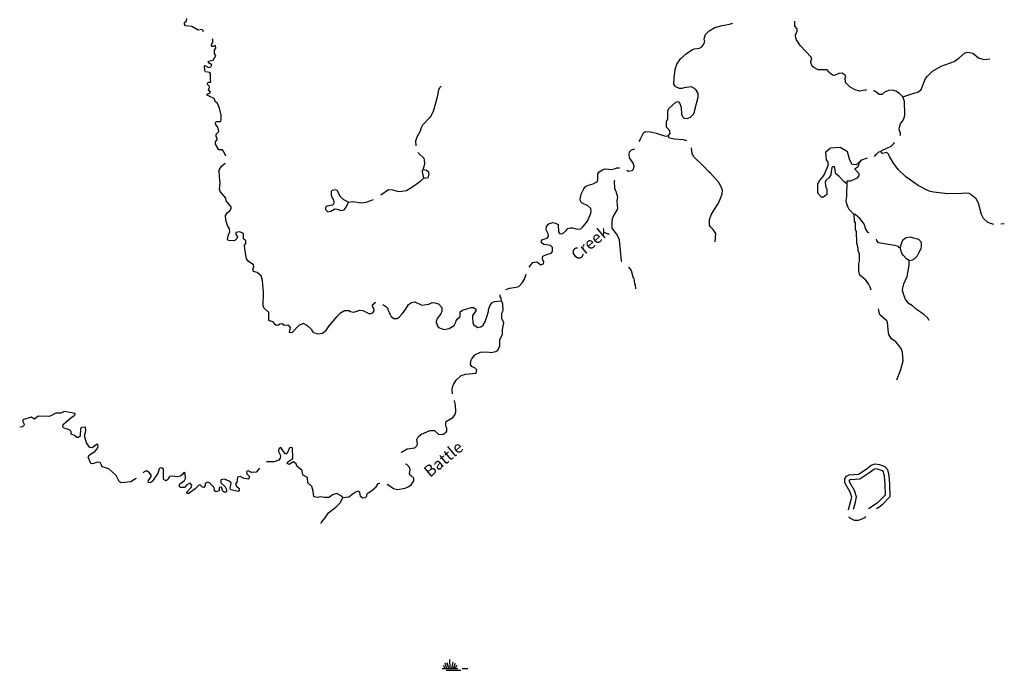
# Model space of a CAD drawing. Extents: x 1901217 to 2436169, y 15803216 to 16180427.
# Drawn here: x 2153318 to 2195276, y 16002818 to 16030564 of the extents above; entities that cross this region are included whole.
import ezdxf

# ---------------------------------------------------------------- set-up
doc = ezdxf.new("R2010")
doc.units = 0
doc.header["$MEASUREMENT"] = 0
for name, color, linetype in [('L3', 7, 'CONTINUOUS'), ('L4', 7, 'CONTINUOUS'), ('L5', 7, 'CONTINUOUS')]:
    doc.layers.add(name, color=color, linetype=linetype)
doc.styles.add('STYLE-FONT023', font='font023.shx')

# ---------------------------------------------------------------- blocks, each defined once
blk = doc.blocks.new('SWAMP_1')
at = {"layer": 'L5', "color": 7, "linetype": 'CONTINUOUS'}
for p, q in [((-33, 0), (633, 0)), ((100, 0), (25, 133)), ((167, 8), (92, 225)), ((258, 8), (183, 250)), ((317, 8), (300, 383)), ((375, 8), (442, 267)), ((442, -8), (533, 225)), ((508, 8), (608, 133)), ((817, 0), (1067, 0)), ((142, -75), (767, -75))]:
    blk.add_line(p, q, dxfattribs=at)

msp = doc.modelspace()

# ---------------------------------------------------------------- linework, layer by layer
at = {"layer": 'L3', "color": 140, "linetype": 'CONTINUOUS', "flags": 128}
for points in [[(2161134.93, 16030092.84), (2161076.6, 16030142.84), (2160926.61, 16030109.51), (2160659.95, 16030276.18), (2160384.95, 16030301.18), (2160334.96, 16030367.84), (2160343.28, 16030442.84), (2160426.62, 16030517.84), (2160443.28, 16030617.84)], [(2180951.03, 16025609.45), (2181042.69, 16025709.45), (2181026.03, 16025817.78), (2180884.37, 16025976.12), (2180884.36, 16026226.12), (2180942.69, 16026326.12), (2180942.69, 16026676.13), (2180984.36, 16026776.13), (2181276.02, 16027042.79), (2181376.02, 16027067.79), (2181442.68, 16026992.79), (2181509.35, 16026826.13), (2181517.68, 16026517.78), (2181576.01, 16026417.78), (2181634.34, 16026367.78), (2181767.67, 16026342.78), (2181901.01, 16026401.12), (2182017.66, 16026517.78), (2182067.66, 16026617.79), (2182084.33, 16026726.13), (2182226, 16027259.46), (2182225.99, 16027417.79), (2182151, 16027559.46), (2182051, 16027642.8), (2181951, 16027701.14), (2181617.67, 16027659.47), (2181542.67, 16027634.47), (2181434.35, 16027634.47), (2181284.35, 16027692.8), (2181251.02, 16027726.14), (2181192.68, 16027817.8), (2181201.02, 16028084.47), (2181251.02, 16028442.8), (2181326.02, 16028659.48), (2181484.34, 16028892.81), (2181717.67, 16029101.15), (2181959.33, 16029276.15), (2182076, 16029317.81), (2182284.32, 16029342.81), (2182384.32, 16029409.48), (2182467.65, 16029526.15), (2182509.31, 16029651.15), (2182492.65, 16029709.48), (2182500.98, 16029809.49), (2182542.64, 16029934.49), (2182692.64, 16030084.49), (2182934.3, 16030234.49), (2183250.96, 16030309.49), (2183567.61, 16030367.82), (2183709.28, 16030417.82)], [(2189409.12, 16027559.46), (2189350.79, 16027559.46), (2189100.8, 16027517.79), (2188925.8, 16027567.79), (2188709.14, 16027684.46), (2188509.14, 16027884.46), (2188492.47, 16028084.46), (2188525.81, 16028117.79), (2188492.47, 16028192.79), (2188367.48, 16028276.14), (2188225.82, 16028267.8), (2188042.49, 16028176.13), (2187950.83, 16028192.79), (2187817.49, 16028317.8), (2187800.83, 16028334.47), (2187734.16, 16028417.8), (2187342.51, 16028417.8), (2187159.18, 16028517.8), (2187084.18, 16028576.14), (2187034.18, 16028734.47), (2187050.85, 16028834.47), (2187067.51, 16028876.14), (2187050.85, 16028967.8), (2186592.53, 16029442.81), (2186417.53, 16029709.48), (2186392.53, 16029776.15), (2186384.2, 16029917.81), (2186442.53, 16030076.15), (2186442.53, 16030176.16), (2186350.87, 16030292.82), (2186342.53, 16030492.82), (2186342.53, 16030501.16)], [(2161151.6, 16030051.18), (2161134.93, 16030092.84)], [(2161901.58, 16026492.8), (2161834.92, 16026792.81), (2161743.25, 16026984.48), (2161668.25, 16027059.48), (2161609.92, 16027209.48), (2161418.26, 16027284.48), (2161309.93, 16027342.81), (2161309.93, 16027392.81), (2161409.93, 16027434.48), (2161443.26, 16027476.15), (2161368.26, 16027576.15), (2161409.93, 16027667.82), (2161401.6, 16027717.82), (2161326.6, 16027792.82), (2161334.93, 16027876.16), (2161359.93, 16027901.16), (2161468.25, 16027901.16), (2161443.26, 16028017.82), (2161451.59, 16028267.82), (2161418.26, 16028309.49), (2161234.93, 16028334.49), (2161201.6, 16028392.82), (2161193.26, 16028609.49), (2161234.93, 16028601.16), (2161368.26, 16028526.16), (2161468.25, 16028551.16), (2161501.59, 16028634.49), (2161368.26, 16028726.17), (2161359.93, 16028792.83), (2161568.25, 16028842.83), (2161676.59, 16029034.5), (2161618.25, 16029126.17), (2161626.59, 16029259.5), (2161676.59, 16029351.17), (2161668.25, 16029442.83), (2161618.25, 16029467.83), (2161576.59, 16029417.83), (2161518.25, 16029426.17), (2161493.25, 16029459.5), (2161501.59, 16029534.5), (2161551.59, 16029592.83), (2161551.59, 16029709.5), (2161534.92, 16029751.18)], [(2190950.74, 16027267.78), (2191250.73, 16027376.12), (2191617.38, 16027484.45), (2191725.72, 16027592.79), (2191917.37, 16028051.13), (2192000.71, 16028151.13), (2192209.04, 16028367.79), (2192584.02, 16028576.13), (2193134.01, 16028784.47), (2193342.33, 16028917.8), (2193575.67, 16029134.47), (2193692.32, 16029176.14), (2193775.66, 16029167.8), (2193933.98, 16029134.47), (2194175.65, 16028934.47), (2194400.64, 16028859.46), (2194658.96, 16028892.79)], [(2170209.67, 16025184.45), (2170201.34, 16025401.12), (2170259.67, 16025567.79), (2170393, 16025826.13), (2170434.67, 16025959.46), (2170501.34, 16026084.46), (2170817.99, 16026417.79), (2170951.32, 16026667.8), (2171117.98, 16027276.14), (2171184.64, 16027567.8), (2171226.31, 16027667.81), (2171276.31, 16027734.48)], [(2190950.74, 16027267.78), (2190809.08, 16027409.45), (2190659.08, 16027517.79), (2190525.75, 16027559.46), (2190342.42, 16027542.79), (2190175.77, 16027467.79), (2190067.43, 16027367.78), (2189942.43, 16027367.78), (2189784.11, 16027501.13), (2189700.78, 16027534.46)], [(2190850.75, 16025651.11), (2190850.75, 16025717.77), (2190800.75, 16025859.44), (2190809.08, 16025976.11), (2190859.08, 16026126.11), (2190959.07, 16026284.44), (2191017.4, 16026417.77), (2191034.07, 16026534.45), (2191017.4, 16027076.12), (2190992.4, 16027159.45), (2190950.74, 16027267.78)], [(2162101.58, 16024742.79), (2162009.91, 16024951.13), (2161959.91, 16025009.46), (2161801.59, 16025017.79), (2161659.92, 16025259.46), (2161659.92, 16025359.46), (2161726.59, 16025459.46), (2161726.59, 16025526.13), (2161684.92, 16025576.13), (2161693.25, 16025676.14), (2161809.92, 16025792.8), (2161759.92, 16025984.47), (2161668.25, 16026109.47), (2161668.25, 16026184.47), (2161709.92, 16026226.14), (2161884.91, 16026226.14), (2161909.91, 16026309.47), (2161901.58, 16026492.8)], [(2179709.4, 16025367.78), (2179751.07, 16025409.45), (2179767.73, 16025476.12), (2179851.07, 16025659.45), (2179901.06, 16025734.45), (2179976.06, 16025801.12), (2180192.72, 16025784.45), (2180442.71, 16025726.12), (2180842.7, 16025592.78), (2180951.03, 16025609.45)], [(2181751.01, 16025401.11), (2181601.01, 16025434.44), (2181226.03, 16025467.77), (2181009.36, 16025517.78), (2180951.03, 16025609.45)], [(2190817.41, 16025626.11), (2190850.75, 16025651.11)], [(2188592.47, 16024926.1), (2188275.82, 16025117.76), (2187859.16, 16025084.43)], [(2190017.43, 16024942.76), (2190059.1, 16024984.43), (2190450.76, 16025167.76), (2190567.42, 16025284.43), (2190600.75, 16025326.1)], [(2170518, 16024159.44), (2170584.66, 16024417.77), (2170567.99, 16024584.45), (2170551.34, 16024642.78), (2170318, 16024867.78), (2170301.34, 16024901.12)], [(2179184.42, 16024142.76), (2179259.41, 16024109.43), (2179417.74, 16024134.43), (2179467.74, 16024184.43), (2179501.08, 16024317.77), (2179459.41, 16024426.11), (2179451.08, 16024467.77), (2179309.41, 16024667.77), (2179284.41, 16024817.77), (2179309.41, 16024926.11), (2179384.41, 16025009.44), (2179526.08, 16025059.44)], [(2182950.98, 16021092.73), (2182984.31, 16021451.07), (2182867.64, 16021617.74), (2182759.32, 16021726.08), (2182709.32, 16021801.08), (2182717.65, 16022042.74), (2182784.31, 16022242.74), (2182917.64, 16022459.41), (2183100.97, 16022734.42), (2183200.97, 16022976.09), (2183250.97, 16023134.42), (2183267.63, 16023292.75), (2183217.63, 16023409.42), (2183109.3, 16023626.1), (2182750.98, 16024017.76), (2182667.65, 16024084.43), (2182475.99, 16024301.1), (2182026, 16024734.44), (2181967.66, 16024859.44), (2181942.67, 16025101.11)], [(2188575.82, 16023551.09), (2188450.82, 16023651.09), (2188234.15, 16023876.09), (2188100.83, 16023984.42), (2188075.83, 16024042.75), (2188059.16, 16024251.1), (2188034.16, 16024292.76), (2187959.16, 16024292.76), (2187925.83, 16024259.43), (2187892.49, 16024076.09), (2187884.16, 16023951.09), (2187809.17, 16023834.42), (2187667.5, 16023701.09), (2187642.5, 16023626.09), (2187675.84, 16023401.09), (2187692.5, 16023376.09), (2187709.17, 16023309.42), (2187717.5, 16023109.42), (2187575.84, 16023001.08), (2187484.18, 16023001.08), (2187359.18, 16023117.75), (2187334.18, 16023192.75), (2187325.85, 16023559.42), (2187400.85, 16023692.75), (2187542.5, 16023859.42), (2187592.5, 16023942.75), (2187767.5, 16024342.76), (2187775.84, 16024401.1), (2187767.5, 16024484.43), (2187692.5, 16024592.76), (2187675.84, 16024926.1), (2187859.16, 16025084.43), (2187842.49, 16025084.43)], [(2189209.13, 16024584.43), (2188959.13, 16024376.1), (2188792.47, 16024392.76), (2188692.47, 16024567.76), (2188592.47, 16024926.1)], [(2189750.78, 16024734.43), (2189825.78, 16024834.43), (2189934.1, 16024926.1), (2190017.43, 16024942.76)], [(2194833.97, 16021826.07), (2194617.3, 16021901.07), (2194567.3, 16021917.73), (2194383.98, 16022084.4), (2194308.98, 16022251.07), (2194175.65, 16022742.74), (2194075.66, 16022917.74), (2193867.32, 16023092.74), (2193775.67, 16023151.08), (2193684, 16023167.74), (2193467.33, 16023151.08), (2192875.69, 16023142.74), (2192259.04, 16023201.08), (2192067.37, 16023251.08), (2191600.73, 16023492.75), (2191075.74, 16023867.75), (2190759.08, 16024176.09), (2190634.08, 16024326.09), (2190559.09, 16024442.76), (2190384.09, 16024734.43), (2190350.76, 16024817.76), (2190267.42, 16024892.76), (2190084.1, 16024851.1), (2190017.43, 16024942.76)], [(2162593.23, 16021317.75), (2162568.23, 16021234.42), (2162476.57, 16021134.42), (2162218.24, 16021142.75), (2162168.24, 16021184.42), (2162209.91, 16021409.42), (2162276.58, 16021501.09), (2162259.91, 16021642.76), (2162168.24, 16021784.43), (2162101.58, 16022017.76), (2162093.24, 16022217.76), (2162168.24, 16022342.76), (2162276.58, 16022417.76), (2162334.9, 16022517.76), (2162326.57, 16022584.43), (2162118.24, 16022842.77), (2162101.58, 16022951.11), (2161859.92, 16023234.44), (2161826.59, 16023334.44), (2161868.25, 16023609.45), (2161826.59, 16023859.45), (2161818.25, 16024151.12), (2161918.25, 16024317.78), (2162068.24, 16024442.78)], [(2188575.81, 16023684.42), (2188734.14, 16023692.75), (2189025.8, 16023826.09), (2189084.13, 16023909.42), (2189084.13, 16023984.42), (2188917.46, 16024167.75), (2188925.8, 16024217.76), (2189042.46, 16024309.43), (2189109.13, 16024467.76), (2189209.13, 16024584.43)], [(2189209.13, 16024584.43), (2189442.45, 16024667.76)], [(2170543, 16023826.11), (2170476.34, 16024076.11), (2170484.67, 16024134.44), (2170518, 16024159.44)], [(2170751.33, 16023934.44), (2170767.99, 16023992.77), (2170751.33, 16024067.77), (2170659.66, 16024134.44), (2170518, 16024159.44)], [(2170543, 16023826.11), (2170592.99, 16023809.44), (2170717.99, 16023834.44), (2170734.66, 16023867.77), (2170751.33, 16023934.44)], [(2175034.54, 16020009.4), (2175184.54, 16020209.4), (2175251.2, 16020226.07), (2175351.2, 16020234.4), (2175526.2, 16020109.4), (2175642.85, 16020151.07), (2175651.19, 16020251.07), (2175609.52, 16020309.4), (2175592.85, 16020376.07), (2175617.85, 16020484.4), (2175742.85, 16020542.73), (2175959.51, 16020601.07), (2176026.18, 16020676.07), (2176026.18, 16020851.07), (2175942.84, 16020934.41), (2175659.52, 16020976.08), (2175592.85, 16021017.74), (2175559.52, 16021051.08), (2175559.52, 16021126.08), (2175592.85, 16021184.41), (2175801.19, 16021251.08), (2175851.19, 16021334.41), (2175834.52, 16021426.08), (2175759.52, 16021601.08), (2175767.85, 16021742.74), (2175867.84, 16021851.08), (2176042.84, 16021909.42), (2176151.18, 16021892.74), (2176259.5, 16021826.08), (2176284.5, 16021509.41), (2176317.83, 16021442.74), (2176367.83, 16021426.08), (2176459.5, 16021442.74), (2176601.16, 16021576.08), (2176676.16, 16021659.41), (2176784.49, 16021692.74), (2176876.16, 16021684.41), (2177076.15, 16021634.41), (2177234.47, 16021651.08), (2177334.47, 16021742.74), (2177509.47, 16021976.08), (2177626.13, 16022234.42), (2177667.79, 16022367.75), (2177651.13, 16022509.42), (2177534.47, 16022626.09), (2177292.8, 16022742.75), (2177226.14, 16022792.75), (2177201.14, 16022909.42), (2177251.14, 16023126.1), (2177359.47, 16023351.1), (2177426.14, 16023442.76), (2177551.13, 16023509.43), (2177751.13, 16023559.43), (2177934.45, 16023659.43), (2177959.45, 16023776.1), (2177959.45, 16023992.76), (2178009.45, 16024076.1), (2178151.12, 16024159.44), (2178267.77, 16024201.11), (2178417.77, 16024192.77), (2178509.44, 16024176.1), (2178667.76, 16024201.1), (2178767.76, 16024251.11), (2178876.09, 16024251.11)], [(2168701.39, 16023101.1), (2169034.71, 16023326.11), (2169201.38, 16023309.44), (2169468.03, 16023234.43), (2169801.36, 16023276.1), (2170109.68, 16023476.11), (2170409.67, 16023684.44), (2170543, 16023826.11)], [(2178984.43, 16020251.07), (2178967.76, 16020267.73), (2178917.76, 16020726.07), (2178876.1, 16021159.41), (2178851.1, 16021242.74), (2178751.1, 16021426.08), (2178609.44, 16021609.41), (2178567.77, 16021676.08), (2178559.44, 16021901.08), (2178584.44, 16022084.41), (2178601.1, 16022159.42), (2178801.1, 16022501.09), (2178776.1, 16022834.42), (2178801.1, 16023001.09), (2178742.76, 16023234.43), (2178726.1, 16023251.1), (2178684.43, 16023384.43), (2178659.43, 16023659.43), (2178684.43, 16023726.1)], [(2188875.81, 16022251.08), (2188667.47, 16022467.74), (2188617.47, 16022559.41), (2188567.48, 16022709.41), (2188542.48, 16022851.08), (2188567.48, 16023026.08), (2188575.81, 16023684.42)], [(2167334.76, 16022776.1), (2167134.77, 16022884.43), (2166976.44, 16023017.76), (2166909.77, 16023184.44), (2166843.1, 16023276.11), (2166776.45, 16023301.11), (2166634.78, 16023276.11), (2166593.11, 16023242.77), (2166593.11, 16023076.11), (2166643.11, 16022934.43), (2166676.45, 16022917.76), (2166701.45, 16022792.76), (2166693.11, 16022701.1), (2166651.45, 16022651.1), (2166426.46, 16022609.43), (2166368.12, 16022576.1), (2166351.46, 16022534.43), (2166351.46, 16022467.76), (2166451.46, 16022367.76), (2166576.45, 16022392.76), (2166743.11, 16022492.76), (2166851.44, 16022476.1), (2167018.1, 16022426.1), (2167143.1, 16022451.1), (2167234.76, 16022567.76), (2167334.76, 16022776.1)], [(2167334.76, 16022776.1), (2167509.75, 16022809.43), (2167868.07, 16022751.1), (2168076.41, 16022776.1), (2168393.06, 16022901.1)], [(2189517.45, 16021476.07), (2189467.45, 16021492.73), (2189434.12, 16021551.07), (2189359.12, 16021659.4), (2189342.45, 16021726.07), (2189284.13, 16021876.07), (2189125.8, 16022084.4), (2188925.81, 16022251.08), (2188875.81, 16022251.08)], [(2189600.79, 16019026.04), (2189559.12, 16019159.38), (2189484.12, 16019292.71), (2189375.8, 16019451.05), (2189125.8, 16019667.71), (2189075.8, 16019851.05), (2189075.8, 16020151.06), (2189109.13, 16020267.72), (2189100.8, 16020576.06), (2189042.46, 16020709.39), (2189042.46, 16020817.72), (2188992.47, 16021034.39), (2188975.81, 16021551.07), (2188934.14, 16021601.07), (2188934.14, 16021901.07), (2188892.47, 16021967.73), (2188875.81, 16022251.08)], [(2195275.62, 16021859.4), (2195133.96, 16021842.73)], [(2165843.14, 16017226.05), (2165768.14, 16017342.71), (2165568.15, 16017526.05), (2165401.49, 16017601.05), (2165218.16, 16017526.05), (2164909.84, 16017209.38), (2164818.17, 16017217.71), (2164851.51, 16017417.71), (2164834.84, 16017467.71), (2164743.17, 16017534.38), (2164593.17, 16017526.05), (2164501.52, 16017592.71), (2164409.85, 16017584.38), (2164351.52, 16017534.38), (2164268.18, 16017526.05), (2164209.86, 16017559.38), (2164126.53, 16017676.06), (2163959.86, 16017717.72), (2163934.86, 16017759.39), (2163934.86, 16018076.06), (2163726.54, 16018276.06), (2163693.2, 16018367.72), (2163701.54, 16018926.07), (2163659.87, 16019434.4), (2163609.87, 16019634.4), (2163434.88, 16019784.41), (2163284.88, 16019826.08), (2163251.55, 16019876.08), (2163301.55, 16020042.74), (2163276.55, 16020109.41), (2163051.56, 16020259.41), (2162984.89, 16020359.41), (2162909.89, 16020784.42), (2162901.56, 16020942.75), (2162951.56, 16021026.09), (2162951.56, 16021126.09), (2162851.56, 16021217.75), (2162851.56, 16021451.09), (2162693.23, 16021517.75), (2162534.9, 16021484.42), (2162534.9, 16021401.09), (2162593.23, 16021317.75)], [(2190842.41, 16020834.39), (2190800.75, 16020842.72), (2190767.41, 16020884.39), (2190592.42, 16020934.39), (2189917.44, 16021042.72), (2189842.44, 16021142.72), (2189825.78, 16021201.06)], [(2191634.06, 16021184.39), (2191417.4, 16021251.06), (2191275.74, 16021284.39), (2191092.4, 16021259.39), (2190942.41, 16021151.06), (2190892.41, 16021042.72), (2190892.41, 16021001.06), (2190867.41, 16020984.39), (2190842.41, 16020834.39)], [(2191217.4, 16020301.05), (2191367.4, 16020317.71), (2191467.39, 16020384.39), (2191559.06, 16020476.06), (2191634.06, 16020626.06), (2191725.73, 16020801.06), (2191750.73, 16020884.39), (2191750.73, 16021059.39), (2191634.06, 16021184.39)], [(2191217.4, 16020301.05), (2191109.08, 16020367.72), (2190967.41, 16020517.72), (2190909.08, 16020609.39), (2190842.41, 16020834.39)], [(2192075.72, 16017734.36), (2192017.38, 16017834.36), (2191834.06, 16018001.03), (2191534.06, 16018209.36), (2191359.07, 16018359.37), (2191217.4, 16018451.04), (2191067.41, 16018634.37), (2191025.75, 16018742.7), (2190942.41, 16019017.7), (2190950.75, 16019159.37), (2190975.75, 16019209.37), (2191000.75, 16019292.71), (2191134.08, 16019609.38), (2191225.74, 16020092.71), (2191217.4, 16020301.05)], [(2174034.57, 16019059.39), (2174192.9, 16019117.72), (2174476.23, 16019151.06), (2174592.88, 16019184.39), (2174734.55, 16019342.72), (2174826.22, 16019492.72), (2174901.21, 16019709.39)], [(2179567.74, 16019084.38), (2179559.41, 16019251.06), (2179534.41, 16019301.06), (2179501.08, 16019526.06), (2179476.08, 16019542.72), (2179384.41, 16019859.39), (2179351.09, 16019926.06), (2179276.09, 16020009.39)], [(2173851.25, 16018576.05), (2173834.58, 16018684.39), (2173792.91, 16018759.39), (2173792.91, 16018826.06)], [(2165843.14, 16017226.05), (2166026.47, 16017167.71), (2166209.8, 16017201.05), (2166359.79, 16017292.71), (2166509.79, 16017509.38), (2166851.45, 16017909.38), (2166984.77, 16018067.72), (2167159.77, 16018159.39), (2167343.09, 16018159.39), (2167418.09, 16018117.72), (2167543.09, 16018084.39), (2167693.08, 16018134.39), (2167793.08, 16018176.06), (2167943.08, 16018167.72), (2168226.41, 16018026.05), (2168359.73, 16018059.38), (2168426.4, 16018151.06), (2168409.73, 16018251.06), (2168359.73, 16018309.39), (2168351.4, 16018409.39), (2168459.73, 16018501.06), (2168493.06, 16018517.72)], [(2168793.05, 16018417.72), (2168926.39, 16018334.39), (2169001.39, 16018251.06), (2169001.39, 16018209.39), (2169051.38, 16018117.71), (2169059.71, 16018059.38), (2169109.71, 16017984.38), (2169151.38, 16017909.38), (2169259.71, 16017817.71), (2169409.7, 16017826.05), (2169493.03, 16017876.05), (2169618.03, 16018017.71), (2169759.69, 16018209.39), (2169884.69, 16018417.72), (2170009.69, 16018509.39), (2170159.68, 16018526.06), (2170459.67, 16018392.72), (2170751.34, 16018434.39), (2170892.99, 16018501.06), (2171009.66, 16018492.72), (2171159.65, 16018442.72), (2171301.32, 16018292.71), (2171301.32, 16018134.38), (2171259.65, 16018026.05), (2171101.33, 16017826.05), (2171059.66, 16017684.38), (2171067.99, 16017617.71), (2171101.33, 16017592.71), (2171092.99, 16017551.05), (2171167.98, 16017442.71), (2171317.98, 16017376.05), (2171409.65, 16017351.05), (2171626.31, 16017392.71), (2171834.63, 16017526.05), (2171909.63, 16017659.38), (2171917.96, 16017726.05), (2171967.96, 16017809.38), (2172084.63, 16017909.38), (2172092.96, 16018101.05), (2172192.95, 16018176.05), (2172559.61, 16018284.38), (2172659.61, 16018292.71), (2172759.61, 16018217.71), (2172759.61, 16018142.71), (2172617.94, 16017942.71), (2172609.61, 16017876.05), (2172626.28, 16017651.05), (2172651.28, 16017567.71), (2172776.28, 16017484.38), (2172842.94, 16017442.7), (2172967.93, 16017459.37), (2173067.93, 16017534.38), (2173167.93, 16017701.05), (2173184.6, 16017784.38), (2173209.59, 16017842.71), (2173292.92, 16018117.71), (2173301.26, 16018192.71), (2173351.26, 16018359.38), (2173442.92, 16018484.38), (2173542.91, 16018542.71), (2173851.25, 16018576.05)], [(2173917.9, 16018167.71), (2173901.24, 16018434.38), (2173884.57, 16018517.71), (2173851.25, 16018576.05)], [(2173942.9, 16017642.71), (2173867.91, 16017826.05), (2173859.58, 16018051.05), (2173917.9, 16018167.71)], [(2190700.76, 16015209.34), (2190867.42, 16015642.67), (2190959.08, 16016009.34), (2190934.08, 16016376.02), (2190892.42, 16016509.35), (2190792.42, 16016659.35), (2190650.76, 16016826.02), (2190467.43, 16016959.35), (2190359.1, 16017142.68), (2190334.1, 16017209.36), (2190300.77, 16017659.36), (2190267.43, 16017717.69), (2189984.11, 16017967.69), (2189942.44, 16018076.03), (2189934.11, 16018176.04), (2189909.11, 16018234.37)], [(2173892.91, 16017159.37), (2173892.91, 16017351.04), (2173942.9, 16017642.71)], [(2171767.97, 16014609.35), (2171767.97, 16014617.68), (2171742.97, 16014767.68), (2171767.97, 16014892.68), (2171801.31, 16015009.35), (2171917.96, 16015184.35), (2172126.3, 16015384.36), (2172309.62, 16015451.03), (2172767.94, 16015492.69), (2172776.28, 16015509.36), (2172801.28, 16015634.36), (2172726.28, 16015701.03), (2172584.61, 16015767.69), (2172526.29, 16015859.36), (2172551.29, 16016051.03), (2172576.28, 16016084.36), (2172592.94, 16016117.69), (2172717.94, 16016276.03), (2172951.27, 16016384.36), (2173267.92, 16016401.03), (2173401.26, 16016376.03), (2173609.58, 16016409.36), (2173692.91, 16016476.03), (2173784.58, 16016651.04), (2173784.58, 16016909.37), (2173892.91, 16017159.37)], [(2169576.38, 16012109.33), (2169593.03, 16012117.66), (2169826.37, 16012259.33), (2170159.69, 16012309.33), (2170226.36, 16012376), (2170268.01, 16012467.66), (2170243.02, 16012659.33), (2170293.01, 16012767.66), (2170409.68, 16012867.66), (2170693, 16013001), (2170809.67, 16013051), (2170992.99, 16013051), (2171184.66, 16012876), (2171367.98, 16012892.66), (2171484.65, 16012976), (2171517.98, 16013017.66), (2171517.98, 16013151), (2171476.32, 16013226), (2171476.32, 16013376.01), (2171492.98, 16013426.01), (2171601.32, 16013501.01), (2171776.31, 16013601.01), (2171859.64, 16013692.67), (2171901.31, 16013842.67), (2171892.97, 16014134.34), (2171867.97, 16014259.34), (2171851.31, 16014276.01), (2171842.97, 16014317.67)], [(2156418.42, 16011617.66), (2156343.42, 16011642.66), (2156243.42, 16011901.01), (2156293.42, 16012009.34), (2156526.75, 16012151.01), (2156626.75, 16012267.67), (2156668.41, 16012367.67), (2156651.75, 16012442.67), (2156618.41, 16012467.67), (2156401.76, 16012301.01), (2156310.09, 16012317.67), (2156160.09, 16012517.67), (2156085.09, 16012817.68), (2156135.09, 16013034.35), (2156126.76, 16013192.68), (2155951.77, 16013176.02), (2155910.1, 16013126.02), (2155893.43, 16012809.35), (2155826.77, 16012742.67), (2155760.1, 16012742.67), (2155651.78, 16012834.35), (2155518.44, 16012892.68), (2155510.11, 16013001.02), (2155435.11, 16013076.02), (2155210.12, 16013142.68), (2155160.12, 16013201.02), (2155176.79, 16013301.02), (2155510.11, 16013601.02), (2155626.78, 16013667.68), (2155685.11, 16013726.02), (2155685.1, 16013776.02), (2155535.11, 16013792.69), (2155218.45, 16013851.03), (2155068.45, 16013784.36), (2154851.8, 16013784.36), (2154651.8, 16013667.68), (2154568.47, 16013642.68), (2154101.82, 16013659.36), (2153943.49, 16013526.02), (2153801.83, 16013617.68), (2153451.84, 16013492.68), (2153451.84, 16013426.02), (2153510.17, 16013317.68), (2153501.84, 16013251.02), (2153443.5, 16013201.02), (2153318.5, 16013192.68)], [(2166018.14, 16010192.64), (2165851.48, 16010209.31), (2165826.49, 16010450.98), (2165768.15, 16010650.98), (2165601.49, 16010817.65), (2165584.82, 16011042.65), (2165401.5, 16011134.32), (2165376.5, 16011192.65), (2165359.83, 16011342.65), (2165126.5, 16011517.65), (2165093.17, 16011625.99), (2164993.17, 16011709.33), (2164801.51, 16011600.99), (2164718.18, 16011634.33), (2164743.18, 16011709.33), (2164951.51, 16011851), (2164943.17, 16012292.66), (2164909.84, 16012326), (2164818.17, 16012301), (2164718.18, 16012076), (2164693.18, 16012051), (2164626.52, 16012051), (2164451.52, 16012317.66), (2164359.86, 16012276), (2164351.53, 16012151), (2164426.52, 16011984.33), (2164418.18, 16011859.33), (2164359.86, 16011784.33), (2164159.86, 16011709.33), (2163834.87, 16011709.33)], [(2158285.03, 16010992.66), (2158251.7, 16010984.33), (2158060.04, 16010850.99), (2157643.38, 16010817.65), (2157551.72, 16010875.99), (2157426.73, 16011126), (2157110.07, 16011409.33), (2156826.74, 16011492.66), (2156810.07, 16011559.33), (2156743.41, 16011676), (2156635.08, 16011701), (2156418.42, 16011617.66)], [(2160801.63, 16010550.99), (2160526.64, 16010350.99), (2160434.97, 16010350.99), (2160434.97, 16010417.65), (2160626.64, 16010617.65), (2160651.63, 16010717.65), (2160576.64, 16010792.65), (2160443.3, 16010725.99), (2160343.3, 16010617.65), (2160176.65, 16010609.32), (2160109.98, 16010667.65), (2160143.31, 16010767.65), (2160343.3, 16010917.65), (2160384.97, 16011000.99), (2160376.64, 16011209.33), (2160351.64, 16011251), (2160293.3, 16011234.33), (2160259.98, 16011167.65), (2160168.31, 16011100.99), (2160043.31, 16011067.65), (2159809.99, 16011100.99), (2159701.66, 16011075.99), (2159634.99, 16010959.32), (2159560, 16010900.99), (2159468.33, 16010934.32), (2159443.33, 16010975.99), (2159443.33, 16011392.66), (2159376.67, 16011459.33), (2159293.33, 16011442.66), (2159260, 16011409.33), (2159210.01, 16011217.66), (2158968.34, 16010867.65), (2158876.69, 16010809.32), (2158793.35, 16010825.99), (2158801.69, 16010917.65), (2158926.68, 16011084.33), (2158926.68, 16011159.33), (2158835.02, 16011259.33), (2158718.35, 16011317.66), (2158618.35, 16011284.33), (2158576.69, 16011234.33)], [(2163543.21, 16011442.65), (2163393.21, 16011267.65), (2163193.22, 16011250.99), (2163059.89, 16011317.65), (2162976.57, 16011300.99), (2162993.23, 16011192.65), (2163101.56, 16011100.99), (2163101.56, 16011009.32), (2163059.89, 16010975.99), (2162884.9, 16010992.65), (2162718.23, 16011084.32), (2162593.24, 16011050.99), (2162568.24, 16010834.32), (2162518.24, 16010767.65), (2162551.58, 16010667.65), (2162676.58, 16010567.65), (2162676.58, 16010475.99), (2162634.91, 16010442.65), (2162318.25, 16010517.65), (2162284.92, 16010575.99), (2162326.59, 16010809.32), (2162251.59, 16010884.32), (2162043.25, 16010967.65), (2161893.26, 16010934.32), (2161893.26, 16010817.65), (2162068.25, 16010642.65), (2162126.59, 16010534.32), (2162134.92, 16010442.65), (2162084.92, 16010400.99), (2162026.59, 16010409.32), (2161968.26, 16010459.32), (2161918.26, 16010634.32), (2161818.26, 16010617.65), (2161818.26, 16010467.65), (2161676.6, 16010434.32), (2161626.61, 16010467.65), (2161618.27, 16010559.32), (2161576.61, 16010642.65), (2161426.61, 16010792.65), (2161334.94, 16010834.32), (2161226.62, 16010784.32), (2161218.28, 16010692.65), (2161159.95, 16010617.65), (2161101.62, 16010625.99), (2161018.28, 16010709.32), (2160951.63, 16010709.32), (2160801.63, 16010550.99)], [(2168959.72, 16010759.31), (2169001.39, 16010742.64), (2169243.05, 16010575.98), (2169418.04, 16010525.98), (2169751.37, 16010584.31), (2169901.37, 16010650.98), (2170001.36, 16010734.31), (2170118.02, 16010892.64), (2170109.69, 16011017.64), (2169976.36, 16011142.65), (2169934.7, 16011200.99), (2169951.37, 16011384.32), (2169918.03, 16011492.65), (2169818.03, 16011592.65), (2169759.7, 16011609.32)], [(2188634.16, 16009659.28), (2188634.16, 16009675.95), (2188742.48, 16010042.62), (2188775.82, 16010200.96), (2188709.15, 16010409.29), (2188484.16, 16010809.29), (2188484.16, 16010984.3), (2188550.83, 16011092.63), (2188659.15, 16011159.3), (2189059.14, 16011184.3), (2189392.46, 16011392.63), (2189600.8, 16011567.63), (2189767.45, 16011617.63), (2189950.79, 16011592.63), (2190184.11, 16011509.3), (2190300.78, 16011375.97), (2190350.78, 16011117.63), (2190384.11, 16010750.96), (2190392.44, 16010217.62), (2190067.45, 16009867.61), (2189975.79, 16009792.61), (2189834.12, 16009700.95)], [(2188850.82, 16009692.61), (2188934.15, 16009992.62), (2188984.15, 16010209.29), (2188892.48, 16010492.62), (2188684.15, 16010859.29), (2188684.15, 16010925.97), (2188692.48, 16010950.97), (2188717.48, 16010959.3), (2189125.81, 16010984.3), (2189509.13, 16011234.3), (2189700.79, 16011384.3), (2189784.12, 16011417.63), (2189900.79, 16011400.97), (2190067.44, 16011334.3), (2190117.44, 16011284.3), (2190150.78, 16011092.63), (2190184.11, 16010742.62), (2190192.44, 16010292.62), (2189934.12, 16010017.62), (2189859.12, 16009950.95), (2189484.13, 16009709.28)], [(2167093.11, 16010184.31), (2167343.1, 16010209.31), (2167493.1, 16010325.98), (2167618.09, 16010417.64), (2167743.09, 16010467.64), (2167801.43, 16010400.98), (2167826.43, 16010250.98), (2167934.75, 16010175.98), (2168051.42, 16010192.64), (2168109.75, 16010250.98), (2168109.75, 16010325.98), (2168168.08, 16010392.64), (2168318.07, 16010492.64), (2168509.74, 16010642.64), (2168593.06, 16010784.31), (2168659.73, 16010800.98)], [(2167093.11, 16010184.31), (2167059.78, 16010234.31), (2166826.46, 16010359.31), (2166643.12, 16010300.98), (2166501.47, 16010192.64), (2166293.13, 16010184.31), (2166126.48, 16010209.31), (2166018.14, 16010192.64)], [(2166168.14, 16009075.97), (2166184.81, 16009134.3), (2166334.8, 16009317.63), (2166476.47, 16009534.3), (2166809.79, 16009784.31), (2166993.11, 16009975.98), (2167093.11, 16010184.31)], [(2189042.48, 16009200.95), (2188892.48, 16009200.95), (2188800.82, 16009242.61), (2188675.83, 16009317.61), (2188659.16, 16009359.28)], [(2189367.47, 16009375.95), (2189317.47, 16009317.61), (2189200.81, 16009259.28), (2189042.48, 16009200.95)]]:
    msp.add_lwpolyline(points, dxfattribs=at)

# ---------------------------------------------------------------- block references
at = {"layer": 'L5', "color": 7, "linetype": 'CONTINUOUS', "xscale": 1.000000000043368, "yscale": 1.000000000043368, "zscale": 1.000000000043368, "rotation": 0.0005336094353514424}
msp.add_blockref('SWAMP_1', (2171351.33, 16002892.56), dxfattribs=at)

# ---------------------------------------------------------------- texts
at = {"layer": 'L4', "color": 140, "linetype": 'CONTINUOUS', "style": 'STYLE-FONT023'}
for s, rotation, p in [('Creek', 40.001081, (2177076.15, 16020259.4)), ('Battle', 40.001083, (2170801.34, 16011017.64))]:
    msp.add_text(s, height=499.993, rotation=rotation, dxfattribs=at).set_placement(p)

doc.saveas('drawing.dxf')
